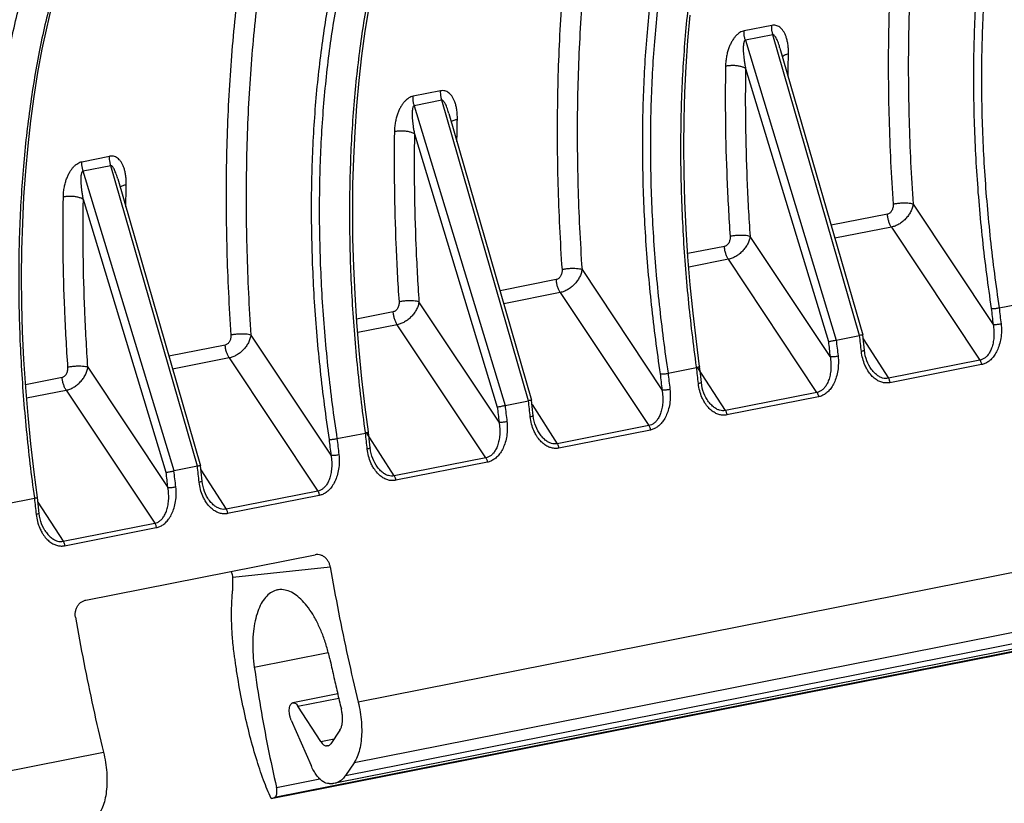
# Model space of a CAD drawing. Extents: x 0 to 1235, y 0 to 874.
# Drawn here: x 640 to 673, y 389 to 416 of the extents above; entities that cross this region are included whole.
import ezdxf

# ---------------------------------------------------------------- set-up
doc = ezdxf.new("R2010")
doc.units = 0
doc.header["$LTSCALE"] = 67.941176
doc.layers.add('_BLACK_HOLE', color=7, linetype='CONTINUOUS')
doc.layers.add('H875C303_DXF_CONTINUOUS_LINE', color=7, linetype='CONTINUOUS')

msp = doc.modelspace()

# ---------------------------------------------------------------- linework, layer by layer
at = {"layer": '_BLACK_HOLE', "color": 7, "linetype": 'Continuous'}
for p, q in [((665.323, 415.61), (664.384, 415.424)), ((665.365, 415.29), (664.426, 415.105)), ((668.313, 405.077), (665.365, 415.29)), ((664.426, 415.105), (667.515, 404.92)), ((665.604, 414.84), (668.416, 405.096)), ((664.434, 414.146), (667.249, 404.865)), ((654.064, 413.387), (653.126, 413.201)), ((654.106, 413.067), (653.168, 412.881)), ((653.168, 412.881), (656.257, 402.697)), ((657.054, 402.854), (654.106, 413.067)), ((654.345, 412.617), (657.158, 402.873)), ((653.175, 411.923), (655.991, 402.642)), ((641.867, 410.978), (642.806, 411.164)), ((642.848, 410.844), (641.909, 410.658)), ((645.796, 400.631), (642.848, 410.844)), ((643.087, 410.394), (645.9, 400.65)), ((670.13, 409.534), (672.85, 405.451)), ((669.255, 409.195), (667.342, 408.817)), ((669.391, 408.756), (667.469, 408.377)), ((669.391, 408.756), (672.404, 404.235)), ((667.308, 404.357), (664.587, 408.44)), ((663.713, 408.101), (662.467, 407.855)), ((663.849, 407.662), (662.503, 407.396)), ((666.862, 403.14), (663.849, 407.662)), ((658.872, 407.311), (661.592, 403.228)), ((657.997, 406.972), (656.084, 406.594)), ((658.133, 406.533), (656.211, 406.154)), ((658.133, 406.533), (661.146, 402.012)), ((656.05, 402.133), (653.329, 406.216)), ((673.057, 406.014), (674.029, 406.206)), ((652.454, 405.878), (651.209, 405.632)), ((652.591, 405.439), (651.244, 405.173)), ((655.604, 400.917), (652.591, 405.439)), ((647.613, 405.088), (650.334, 401.005)), ((667.515, 404.92), (668.313, 405.077)), ((668.439, 404.881), (668.416, 405.096)), ((668.431, 404.956), (669.288, 403.619)), ((668.472, 404.57), (668.439, 404.881)), ((646.739, 404.749), (644.825, 404.371)), ((711.884, 404.589), (651.262, 392.619)), ((646.875, 404.31), (644.953, 403.931)), ((646.875, 404.31), (649.888, 399.788)), ((672.404, 404.235), (669.288, 403.619)), ((661.799, 403.791), (662.77, 403.983)), ((663.746, 402.525), (662.812, 403.98)), ((662.896, 403.787), (662.872, 404.018)), ((662.93, 403.476), (662.896, 403.787)), ((668.669, 403.987), (668.669, 403.988)), ((672.456, 404.085), (669.34, 403.47)), ((666.862, 403.14), (663.746, 402.525)), ((656.257, 402.697), (657.054, 402.854)), ((657.18, 402.658), (657.158, 402.873)), ((663.127, 402.893), (663.126, 402.893)), ((666.914, 402.991), (663.797, 402.376)), ((711.745, 402.528), (651.123, 390.557)), ((657.172, 402.733), (658.03, 401.396)), ((657.214, 402.347), (657.18, 402.658)), ((650.834, 390.125), (711.456, 402.095)), ((711.1, 401.831), (650.478, 389.86)), ((650.541, 401.568), (651.512, 401.76)), ((652.487, 400.302), (651.554, 401.756)), ((651.638, 401.564), (651.614, 401.794)), ((657.411, 401.764), (657.411, 401.765)), ((661.146, 402.012), (658.03, 401.396)), ((661.198, 401.862), (658.082, 401.247)), ((651.671, 401.253), (651.638, 401.564)), ((655.604, 400.917), (652.487, 400.302)), ((655.655, 400.768), (652.539, 400.152)), ((645.796, 400.631), (644.999, 400.474)), ((645.922, 400.435), (645.9, 400.65)), ((645.914, 400.51), (646.771, 399.173)), ((645.955, 400.124), (645.922, 400.435)), ((651.868, 400.67), (651.868, 400.67)), ((649.888, 399.788), (646.771, 399.173)), ((646.153, 399.541), (646.152, 399.541)), ((649.94, 399.639), (646.823, 399.024)), ((700.376, 399.635), (648.414, 389.374)), ((648.306, 389.34), (698.535, 399.259)), ((642.001, 396.083), (649.795, 397.622)), ((649.829, 397.627), (649.795, 397.622)), ((647.001, 396.86), (650.31, 397.215)), ((647.729, 393.8), (650.246, 394.297)), ((650.567, 392.893), (649.042, 392.592)), ((649.21, 392.481), (650.599, 392.755)), ((649.989, 391.274), (649.21, 392.481)), ((648.986, 392), (649.661, 390.456)), ((650.64, 391.661), (650.333, 391.201)), ((649.989, 391.274), (650.441, 391.363)), ((650.224, 391.133), (650.18, 391.132)), ((651.123, 390.557), (650.834, 390.125)), ((648.484, 389.713), (649.956, 390.004)), ((650.273, 389.85), (650.4, 389.852)), ((648.306, 389.34), (648.414, 389.374))]:
    msp.add_line(p, q, dxfattribs=at)
for points in [[(651.614, 401.795), (651.501, 402.641), (651.389, 403.606), (651.294, 404.567), (651.216, 405.524), (651.155, 406.475), (651.111, 407.419), (651.085, 408.355), (651.077, 409.282), (651.085, 410.199), (651.112, 411.104), (651.155, 411.996), (651.216, 412.874), (651.294, 413.736), (651.389, 414.582), (651.501, 415.411), (651.63, 416.221)], [(662.872, 404.018), (662.76, 404.865), (662.647, 405.829), (662.552, 406.79), (662.474, 407.747), (662.413, 408.698), (662.37, 409.642), (662.344, 410.579), (662.335, 411.506), (662.344, 412.422), (662.37, 413.327), (662.414, 414.219), (662.474, 415.097), (662.553, 415.959)], [(668.669, 403.988), (668.626, 404.061), (668.589, 404.135), (668.557, 404.213), (668.529, 404.296), (668.505, 404.383), (668.486, 404.475), (668.472, 404.57)], [(663.126, 402.893), (663.083, 402.967), (663.047, 403.04), (663.014, 403.119), (662.986, 403.202), (662.962, 403.289), (662.943, 403.381), (662.93, 403.476)], [(657.411, 401.765), (657.368, 401.838), (657.331, 401.912), (657.299, 401.99), (657.27, 402.073), (657.246, 402.16), (657.227, 402.252), (657.214, 402.347)], [(651.868, 400.67), (651.825, 400.744), (651.789, 400.817), (651.756, 400.896), (651.728, 400.978), (651.704, 401.066), (651.685, 401.157), (651.671, 401.253)], [(646.152, 399.541), (646.109, 399.615), (646.073, 399.688), (646.04, 399.767), (646.012, 399.85), (645.988, 399.937), (645.969, 400.029), (645.955, 400.124)]]:
    msp.add_lwpolyline(points, dxfattribs=at)
for points, start_tangent, end_tangent in [([(671.768, 427.941), (671.692, 427.685), (671.114, 425.444), (670.651, 423.058), (670.306, 420.542), (670.08, 417.911), (669.975, 415.185), (669.992, 412.384), (670.13, 409.534)], (-0.288764, -0.9574), (0.068567, -0.997647)), ([(675.149, 427.858), (674.442, 426.464), (673.823, 424.908), (673.298, 423.203), (672.87, 421.364), (672.543, 419.403), (672.32, 417.335), (672.202, 415.178), (672.19, 412.947), (672.285, 410.66), (672.485, 408.333), (672.788, 405.99)], (-0.496684, -0.867932), (0.14928, -0.988795)), ([(675.402, 427.734), (674.699, 426.35), (674.084, 424.804), (673.562, 423.111), (673.138, 421.285), (672.813, 419.338), (672.591, 417.284), (672.474, 415.141), (672.463, 412.926), (672.557, 410.654), (672.756, 408.343), (673.057, 406.014)], (-0.497007, -0.867747), (0.149462, -0.988767)), ([(670.724, 426.798), (670.449, 425.659), (669.98, 423.24), (669.63, 420.691), (669.401, 418.025), (669.294, 415.261), (669.311, 412.423), (669.451, 409.534)], (-0.249167, -0.968461), (0.068511, -0.99765)), ([(660.51, 425.717), (660.434, 425.462), (659.856, 423.221), (659.393, 420.834), (659.048, 418.319), (658.822, 415.688), (658.717, 412.962), (658.734, 410.161), (658.872, 407.311)], (-0.288764, -0.9574), (0.068567, -0.997647)), ([(663.891, 425.634), (663.184, 424.241), (662.565, 422.685), (662.039, 420.98), (661.612, 419.141), (661.285, 417.18), (661.062, 415.112), (660.944, 412.954), (660.932, 410.724), (661.026, 408.437), (661.226, 406.11), (661.53, 403.766)], (-0.496684, -0.867932), (0.14928, -0.988795)), ([(662.767, 404.004), (662.492, 406.316), (662.314, 408.631), (662.238, 410.907), (662.265, 413.125), (662.394, 415.27), (662.625, 417.326), (662.956, 419.275), (663.384, 421.102), (663.906, 422.794), (664.518, 424.339), (665.214, 425.722)], (-0.138652, 0.990341), (0.493457, 0.86977)), ([(664.144, 425.51), (663.441, 424.126), (662.826, 422.581), (662.304, 420.888), (661.879, 419.062), (661.555, 417.114), (661.333, 415.06), (661.216, 412.918), (661.204, 410.703), (661.298, 408.431), (661.497, 406.12), (661.799, 403.791)], (-0.497007, -0.867747), (0.149462, -0.988767)), ([(659.465, 424.575), (659.191, 423.436), (658.722, 421.017), (658.371, 418.467), (658.142, 415.802), (658.036, 413.038), (658.053, 410.2), (658.192, 407.311)], (-0.249167, -0.968461), (0.068511, -0.99765)), ([(649.251, 423.494), (649.175, 423.239), (648.598, 420.998), (648.135, 418.611), (647.789, 416.096), (647.563, 413.465), (647.459, 410.739), (647.476, 407.938), (647.613, 405.088)], (-0.288764, -0.9574), (0.068567, -0.997647)), ([(652.632, 423.411), (651.926, 422.018), (651.306, 420.462), (650.781, 418.757), (650.353, 416.918), (650.027, 414.957), (649.803, 412.889), (649.685, 410.731), (649.674, 408.501), (649.768, 406.214), (649.968, 403.886), (650.271, 401.543)], (-0.496684, -0.867932), (0.14928, -0.988795)), ([(652.885, 423.287), (652.183, 421.903), (651.567, 420.358), (651.046, 418.665), (650.621, 416.839), (650.296, 414.891), (650.075, 412.837), (649.958, 410.695), (649.946, 408.48), (650.04, 406.208), (650.239, 403.897), (650.541, 401.568)], (-0.497007, -0.867747), (0.149462, -0.988767)), ([(651.509, 401.781), (651.234, 404.093), (651.055, 406.408), (650.98, 408.684), (651.006, 410.902), (651.136, 413.047), (651.367, 415.103), (651.698, 417.051), (652.125, 418.878), (652.647, 420.571), (653.259, 422.116), (653.956, 423.499)], (-0.138652, 0.990341), (0.493457, 0.86977)), ([(648.207, 422.352), (647.933, 421.213), (647.463, 418.794), (647.113, 416.244), (646.884, 413.578), (646.778, 410.815), (646.795, 407.977), (646.934, 405.088)], (-0.249167, -0.968461), (0.068511, -0.99765)), ([(665.365, 415.29), (665.339, 415.397), (665.325, 415.505), (665.323, 415.61)], (-0.283802, 0.958883), (0.037254, 0.999306)), ([(665.892, 414.646), (665.888, 414.824), (665.872, 414.979), (665.844, 415.113), (665.809, 415.231), (665.765, 415.332), (665.714, 415.42), (665.657, 415.492), (665.595, 415.547), (665.53, 415.586), (665.461, 415.609), (665.392, 415.616), (665.323, 415.61)], (0.023235, 0.99973), (-0.980941, -0.194308)), ([(664.384, 415.424), (664.314, 415.404), (664.243, 415.368), (664.172, 415.318), (664.103, 415.252), (664.036, 415.172), (663.973, 415.076), (663.916, 414.967), (663.866, 414.847), (663.823, 414.714), (663.788, 414.567), (663.764, 414.404), (663.753, 414.223)], (-0.981171, -0.193141), (-0.016815, -0.999859)), ([(664.426, 415.105), (664.4, 415.211), (664.386, 415.32), (664.384, 415.424)], (-0.283808, 0.958881), (0.03726, 0.999306)), ([(665.603, 414.841), (665.582, 414.911), (665.551, 415.004), (665.521, 415.084), (665.49, 415.152), (665.462, 415.207), (665.434, 415.247), (665.409, 415.274), (665.385, 415.288), (665.365, 415.29)], (-0.277439, 0.960743), (-0.976549, -0.215295)), ([(664.426, 415.105), (664.407, 415.095), (664.391, 415.073), (664.377, 415.038), (664.366, 414.99), (664.358, 414.929), (664.355, 414.854), (664.355, 414.768), (664.36, 414.67), (664.37, 414.561), (664.385, 414.439), (664.405, 414.301), (664.434, 414.146)], (-0.985071, -0.172148), (0.194697, -0.980863)), ([(665.683, 414.564), (665.709, 414.582), (665.789, 414.619), (665.892, 414.646)], (0.771852, 0.635802), (0.981752, 0.190164)), ([(665.879, 413.886), (665.892, 414.646)], (0.011625, 0.999932), (0.023246, 0.99973)), ([(663.753, 414.223), (663.749, 412.324), (663.801, 410.394), (663.908, 408.439)], (-0.016772, -0.999859), (0.068512, -0.99765)), ([(664.434, 414.146), (664.354, 414.186), (664.25, 414.217), (664.13, 414.237), (664.001, 414.245), (663.873, 414.24), (663.753, 414.223)], (-0.838259, 0.545272), (-0.980347, -0.19728)), ([(664.434, 414.146), (664.43, 412.273), (664.481, 410.368), (664.587, 408.44)], (-0.016727, -0.99986), (0.068569, -0.997646)), ([(653.126, 413.201), (653.056, 413.181), (652.985, 413.145), (652.914, 413.094), (652.845, 413.029), (652.778, 412.948), (652.715, 412.853), (652.658, 412.744), (652.607, 412.624), (652.565, 412.491), (652.53, 412.344), (652.506, 412.181), (652.494, 412)], (-0.981171, -0.193141), (-0.016815, -0.999859)), ([(653.168, 412.881), (653.142, 412.988), (653.128, 413.097), (653.126, 413.201)], (-0.283808, 0.958881), (0.03726, 0.999306)), ([(654.106, 413.067), (654.081, 413.174), (654.067, 413.282), (654.064, 413.387)], (-0.283802, 0.958883), (0.037254, 0.999306)), ([(654.633, 412.423), (654.63, 412.6), (654.613, 412.755), (654.586, 412.89), (654.551, 413.008), (654.507, 413.109), (654.456, 413.197), (654.399, 413.268), (654.337, 413.324), (654.271, 413.363), (654.203, 413.386), (654.133, 413.393), (654.064, 413.387)], (0.023235, 0.99973), (-0.980941, -0.194308)), ([(653.168, 412.881), (653.149, 412.872), (653.132, 412.85), (653.118, 412.815), (653.107, 412.767), (653.1, 412.706), (653.096, 412.631), (653.097, 412.544), (653.102, 412.447), (653.111, 412.338), (653.126, 412.215), (653.147, 412.078), (653.175, 411.923)], (-0.985071, -0.172148), (0.194697, -0.980863)), ([(654.345, 412.618), (654.324, 412.688), (654.293, 412.781), (654.262, 412.861), (654.232, 412.929), (654.203, 412.983), (654.176, 413.024), (654.151, 413.051), (654.127, 413.065), (654.106, 413.067)], (-0.277439, 0.960743), (-0.976549, -0.215295)), ([(654.425, 412.341), (654.451, 412.359), (654.53, 412.396), (654.633, 412.423)], (0.771852, 0.635802), (0.981752, 0.190164)), ([(654.62, 411.663), (654.633, 412.423)], (0.011625, 0.999932), (0.023246, 0.99973)), ([(652.494, 412), (652.491, 410.101), (652.543, 408.171), (652.65, 406.216)], (-0.016772, -0.999859), (0.068512, -0.99765)), ([(653.175, 411.923), (653.096, 411.963), (652.992, 411.994), (652.872, 412.014), (652.743, 412.022), (652.614, 412.017), (652.494, 412)], (-0.838259, 0.545272), (-0.980347, -0.19728)), ([(653.175, 411.923), (653.172, 410.05), (653.223, 408.145), (653.329, 406.216)], (-0.016727, -0.99986), (0.068569, -0.997646)), ([(642.848, 410.844), (642.823, 410.95), (642.808, 411.059), (642.806, 411.164)], (-0.283802, 0.958883), (0.037254, 0.999306)), ([(643.375, 410.2), (643.372, 410.377), (643.355, 410.532), (643.328, 410.667), (643.292, 410.784), (643.249, 410.886), (643.198, 410.974), (643.14, 411.045), (643.078, 411.101), (643.013, 411.139), (642.945, 411.162), (642.875, 411.17), (642.806, 411.164)], (0.023235, 0.99973), (-0.980941, -0.194308)), ([(643.087, 410.395), (643.066, 410.465), (643.035, 410.557), (643.004, 410.638), (642.974, 410.706), (642.945, 410.76), (642.918, 410.801), (642.892, 410.828), (642.869, 410.842), (642.848, 410.844)], (-0.277439, 0.960743), (-0.976549, -0.215295)), ([(643.167, 410.118), (643.193, 410.136), (643.272, 410.172), (643.375, 410.2)], (0.771852, 0.635802), (0.981752, 0.190164)), ([(643.362, 409.44), (643.375, 410.2)], (0.011625, 0.999932), (0.023246, 0.99973)), ([(669.451, 409.534), (669.451, 409.475), (669.442, 409.416), (669.425, 409.361), (669.401, 409.311), (669.371, 409.268), (669.335, 409.233), (669.296, 409.209), (669.255, 409.195)], (0.068462, -0.997654), (-0.981019, -0.193912)), ([(670.13, 409.534), (670.099, 409.404), (670.044, 409.274), (669.968, 409.15), (669.873, 409.035), (669.763, 408.936), (669.643, 408.854), (669.518, 408.794), (669.391, 408.756)], (-0.140616, -0.990064), (-0.980004, -0.198979)), ([(670.13, 409.534), (670.051, 409.554), (669.948, 409.566), (669.828, 409.57), (669.699, 409.566), (669.571, 409.553), (669.451, 409.534)], (-0.944197, 0.329381), (-0.980034, -0.198829)), ([(669.391, 408.756), (669.341, 408.85), (669.3, 408.958), (669.271, 409.076), (669.255, 409.195)], (-0.547247, 0.836971), (-0.068312, 0.997664)), ([(664.587, 408.44), (664.508, 408.459), (664.405, 408.471), (664.285, 408.476), (664.157, 408.471), (664.028, 408.459), (663.908, 408.439)], (-0.944197, 0.329381), (-0.980034, -0.198828)), ([(663.908, 408.439), (663.908, 408.38), (663.899, 408.322), (663.883, 408.267), (663.859, 408.216), (663.828, 408.173), (663.793, 408.139), (663.754, 408.114), (663.713, 408.101)], (0.06845, -0.997655), (-0.981027, -0.193872)), ([(664.587, 408.44), (664.556, 408.309), (664.502, 408.18), (664.425, 408.055), (664.33, 407.941), (664.22, 407.841), (664.1, 407.76), (663.975, 407.699), (663.849, 407.662)], (-0.140606, -0.990066), (-0.980019, -0.198903)), ([(663.849, 407.662), (663.798, 407.755), (663.757, 407.864), (663.728, 407.981), (663.713, 408.101)], (-0.547247, 0.836971), (-0.068312, 0.997664)), ([(658.192, 407.311), (658.192, 407.252), (658.184, 407.193), (658.167, 407.138), (658.143, 407.088), (658.112, 407.045), (658.077, 407.01), (658.038, 406.986), (657.997, 406.972)], (0.068462, -0.997654), (-0.981019, -0.193912)), ([(658.872, 407.311), (658.841, 407.181), (658.786, 407.051), (658.709, 406.926), (658.614, 406.812), (658.505, 406.713), (658.385, 406.631), (658.259, 406.571), (658.133, 406.533)], (-0.140616, -0.990064), (-0.980004, -0.198979)), ([(658.872, 407.311), (658.792, 407.33), (658.689, 407.343), (658.569, 407.347), (658.441, 407.343), (658.312, 407.33), (658.192, 407.311)], (-0.944197, 0.329381), (-0.980034, -0.198829)), ([(658.133, 406.533), (658.082, 406.626), (658.041, 406.735), (658.012, 406.852), (657.997, 406.972)], (-0.547247, 0.836971), (-0.068312, 0.997664)), ([(652.65, 406.216), (652.65, 406.157), (652.641, 406.099), (652.624, 406.043), (652.6, 405.993), (652.57, 405.95), (652.534, 405.916), (652.495, 405.891), (652.454, 405.878)], (0.06845, -0.997655), (-0.981027, -0.193872)), ([(653.329, 406.216), (653.298, 406.086), (653.243, 405.956), (653.167, 405.832), (653.072, 405.718), (652.962, 405.618), (652.842, 405.537), (652.717, 405.476), (652.591, 405.439)], (-0.140606, -0.990066), (-0.980019, -0.198903)), ([(653.329, 406.216), (653.25, 406.236), (653.147, 406.248), (653.027, 406.252), (652.898, 406.248), (652.77, 406.236), (652.65, 406.216)], (-0.944197, 0.329381), (-0.980034, -0.198828)), ([(652.591, 405.439), (652.54, 405.532), (652.499, 405.64), (652.47, 405.758), (652.454, 405.878)], (-0.547247, 0.836971), (-0.068312, 0.997664)), ([(672.788, 405.99), (672.827, 405.988), (672.878, 405.99), (672.938, 405.996), (672.999, 406.004), (673.057, 406.014)], (0.99436, -0.106055), (0.981056, 0.193724)), ([(672.788, 405.99), (672.819, 405.72), (672.85, 405.451)], (0.111005, -0.99382), (0.119261, -0.992863)), ([(673.057, 406.014), (673.088, 405.743), (673.12, 405.471)], (0.110917, -0.99383), (0.119293, -0.992859)), ([(672.85, 405.451), (672.876, 405.227), (672.875, 405.012), (672.848, 404.816), (672.801, 404.646), (672.737, 404.506), (672.663, 404.397), (672.581, 404.317), (672.494, 404.264), (672.404, 404.235)], (0.17512, -0.984547), (-0.981442, -0.191757)), ([(673.12, 405.471), (673.133, 405.22), (673.112, 404.976), (673.062, 404.754), (672.987, 404.561), (672.896, 404.401), (672.794, 404.276), (672.684, 404.184), (672.571, 404.121), (672.456, 404.085)], (0.119307, -0.992857), (-0.981057, -0.193721)), ([(672.85, 405.451), (672.889, 405.448), (672.941, 405.449), (673, 405.453), (673.062, 405.461), (673.12, 405.471)], (0.988703, -0.149888), (0.979848, 0.199744)), ([(647.613, 405.088), (647.534, 405.107), (647.431, 405.12), (647.311, 405.124), (647.183, 405.12), (647.054, 405.107), (646.934, 405.088)], (-0.944197, 0.329381), (-0.980034, -0.198829)), ([(668.413, 405.095), (668.397, 405.093), (668.362, 405.087), (668.313, 405.077)], (-0.268291, 0.963338), (-0.981056, -0.193725)), ([(646.934, 405.088), (646.934, 405.029), (646.925, 404.97), (646.909, 404.915), (646.884, 404.865), (646.854, 404.821), (646.819, 404.787), (646.78, 404.763), (646.739, 404.749)], (0.068462, -0.997654), (-0.981019, -0.193912)), ([(647.613, 405.088), (647.582, 404.958), (647.527, 404.828), (647.451, 404.703), (647.356, 404.589), (647.246, 404.489), (647.126, 404.408), (647.001, 404.348), (646.875, 404.31)], (-0.140616, -0.990064), (-0.980004, -0.198979)), ([(667.249, 404.865), (667.286, 404.873), (667.336, 404.883), (667.395, 404.895), (667.457, 404.908), (667.515, 404.92)], (0.978989, 0.203914), (0.981056, 0.193725)), ([(667.249, 404.865), (667.278, 404.611), (667.308, 404.357)], (0.11147, -0.993768), (0.119262, -0.992863)), ([(667.515, 404.92), (667.546, 404.648), (667.578, 404.377)], (0.110918, -0.99383), (0.119293, -0.992859)), ([(668.371, 404.533), (668.341, 404.805), (668.313, 405.077)], (-0.109507, 0.993986), (-0.101316, 0.994854)), ([(646.875, 404.31), (646.824, 404.403), (646.783, 404.512), (646.754, 404.629), (646.739, 404.749)], (-0.547247, 0.836971), (-0.068312, 0.997664)), ([(668.471, 404.57), (668.471, 404.566), (668.454, 404.556), (668.419, 404.544), (668.371, 404.533)], (0.190114, -0.981762), (-0.982228, -0.187692)), ([(668.525, 403.996), (668.494, 404.064), (668.416, 404.288), (668.371, 404.533)], (-0.445981, 0.895042), (-0.10951, 0.993986)), ([(667.308, 404.357), (667.334, 404.133), (667.332, 403.917), (667.305, 403.721), (667.258, 403.552), (667.195, 403.412), (667.121, 403.303), (667.039, 403.223), (666.952, 403.169), (666.862, 403.14)], (0.175122, -0.984547), (-0.981455, -0.191692)), ([(667.578, 404.377), (667.59, 404.125), (667.569, 403.881), (667.519, 403.659), (667.445, 403.466), (667.353, 403.307), (667.251, 403.182), (667.142, 403.089), (667.029, 403.027), (666.914, 402.991)], (0.11931, -0.992857), (-0.981077, -0.193617)), ([(667.308, 404.357), (667.347, 404.354), (667.398, 404.355), (667.458, 404.359), (667.52, 404.367), (667.578, 404.377)], (0.988703, -0.149887), (0.979848, 0.199744)), ([(672.404, 404.235), (672.427, 404.191), (672.445, 404.14), (672.456, 404.085)], (0.547247, -0.836971), (0.132865, -0.991134)), ([(661.53, 403.766), (661.568, 403.765), (661.62, 403.767), (661.679, 403.772), (661.741, 403.781), (661.799, 403.791)], (0.99436, -0.106055), (0.981056, 0.193724)), ([(661.53, 403.766), (661.56, 403.497), (661.592, 403.228)], (0.111005, -0.99382), (0.119261, -0.992863)), ([(661.799, 403.791), (661.83, 403.52), (661.862, 403.248)], (0.110917, -0.99383), (0.119293, -0.992859)), ([(662.77, 403.983), (662.767, 404.004)], (-0.139015, 0.99029), (-0.138652, 0.990341)), ([(662.869, 404.019), (662.854, 404.004), (662.819, 403.994), (662.77, 403.983)], (-0.31979, -0.947488), (-0.981056, -0.193725)), ([(662.828, 403.439), (662.799, 403.711), (662.77, 403.983)], (-0.109506, 0.993986), (-0.101315, 0.994854)), ([(669.34, 403.47), (669.222, 403.46), (669.098, 403.476), (668.97, 403.521), (668.841, 403.6), (668.714, 403.717), (668.596, 403.872), (668.525, 403.996)], (-0.981035, -0.193832), (-0.445981, 0.895042)), ([(669.288, 403.619), (669.194, 403.612), (669.094, 403.629), (668.989, 403.672), (668.881, 403.745), (668.772, 403.851), (668.669, 403.987)], (-0.980652, -0.195759), (-0.539903, 0.841727)), ([(662.928, 403.476), (662.928, 403.472), (662.911, 403.461), (662.877, 403.45), (662.828, 403.439)], (0.190118, -0.981761), (-0.982228, -0.187692)), ([(662.983, 402.902), (662.951, 402.97), (662.874, 403.194), (662.828, 403.439)], (-0.445769, 0.895148), (-0.109509, 0.993986)), ([(669.288, 403.619), (669.311, 403.576), (669.329, 403.525), (669.34, 403.47)], (0.547244, -0.836973), (0.132868, -0.991134)), ([(661.592, 403.228), (661.618, 403.004), (661.616, 402.789), (661.59, 402.593), (661.542, 402.423), (661.479, 402.283), (661.405, 402.174), (661.323, 402.094), (661.236, 402.041), (661.146, 402.012)], (0.17512, -0.984547), (-0.981442, -0.191757)), ([(661.862, 403.248), (661.875, 402.997), (661.854, 402.753), (661.803, 402.531), (661.729, 402.338), (661.637, 402.178), (661.535, 402.053), (661.426, 401.961), (661.313, 401.898), (661.198, 401.862)], (0.119307, -0.992857), (-0.981057, -0.193721)), ([(661.592, 403.228), (661.631, 403.225), (661.682, 403.226), (661.742, 403.23), (661.804, 403.238), (661.862, 403.248)], (0.988703, -0.149888), (0.979848, 0.199744)), ([(666.862, 403.14), (666.885, 403.097), (666.903, 403.046), (666.914, 402.991)], (0.547247, -0.836971), (0.132865, -0.991134)), ([(657.155, 402.872), (657.139, 402.87), (657.104, 402.863), (657.054, 402.854)], (-0.268291, 0.963338), (-0.981056, -0.193725)), ([(657.112, 402.31), (657.083, 402.582), (657.055, 402.854)], (-0.109507, 0.993986), (-0.101316, 0.994854)), ([(663.797, 402.376), (663.679, 402.365), (663.555, 402.381), (663.428, 402.427), (663.299, 402.506), (663.171, 402.623), (663.053, 402.778), (662.983, 402.902)], (-0.981055, -0.193727), (-0.445769, 0.895148)), ([(663.746, 402.525), (663.651, 402.518), (663.551, 402.534), (663.446, 402.577), (663.338, 402.65), (663.229, 402.756), (663.127, 402.893)], (-0.980665, -0.195694), (-0.539904, 0.841726)), ([(655.991, 402.642), (656.028, 402.65), (656.078, 402.66), (656.137, 402.672), (656.198, 402.685), (656.257, 402.697)], (0.978989, 0.203914), (0.981056, 0.193725)), ([(655.991, 402.642), (656.02, 402.388), (656.05, 402.133)], (0.11147, -0.993768), (0.119262, -0.992863)), ([(656.256, 402.697), (656.287, 402.425), (656.319, 402.154)], (0.110918, -0.99383), (0.119293, -0.992859)), ([(663.746, 402.525), (663.769, 402.481), (663.786, 402.43), (663.797, 402.376)], (0.547245, -0.836973), (0.132867, -0.991134)), ([(656.05, 402.133), (656.075, 401.91), (656.074, 401.694), (656.047, 401.498), (656, 401.329), (655.936, 401.189), (655.862, 401.08), (655.781, 401), (655.694, 400.946), (655.604, 400.917)], (0.175122, -0.984547), (-0.981455, -0.191692)), ([(656.319, 402.154), (656.332, 401.902), (656.311, 401.658), (656.261, 401.436), (656.187, 401.243), (656.095, 401.083), (655.993, 400.959), (655.884, 400.866), (655.77, 400.803), (655.655, 400.768)], (0.11931, -0.992857), (-0.981077, -0.193617)), ([(656.05, 402.133), (656.088, 402.131), (656.14, 402.131), (656.2, 402.136), (656.261, 402.144), (656.319, 402.154)], (0.988703, -0.149887), (0.979848, 0.199744)), ([(657.212, 402.347), (657.212, 402.343), (657.195, 402.333), (657.161, 402.321), (657.112, 402.31)], (0.190114, -0.981762), (-0.982228, -0.187692)), ([(657.267, 401.773), (657.235, 401.841), (657.158, 402.065), (657.112, 402.31)], (-0.445981, 0.895042), (-0.10951, 0.993986)), ([(651.512, 401.76), (651.509, 401.781)], (-0.139015, 0.99029), (-0.138652, 0.990341)), ([(651.61, 401.796), (651.595, 401.781), (651.561, 401.771), (651.512, 401.76)], (-0.31979, -0.947488), (-0.981056, -0.193725)), ([(651.57, 401.216), (651.54, 401.488), (651.512, 401.76)], (-0.109506, 0.993986), (-0.101315, 0.994854)), ([(658.082, 401.247), (657.963, 401.236), (657.839, 401.253), (657.712, 401.298), (657.583, 401.377), (657.456, 401.494), (657.337, 401.649), (657.267, 401.773)], (-0.981035, -0.193832), (-0.445981, 0.895042)), ([(658.03, 401.396), (657.936, 401.389), (657.835, 401.406), (657.73, 401.449), (657.622, 401.521), (657.513, 401.627), (657.411, 401.764)], (-0.980652, -0.195759), (-0.539903, 0.841727)), ([(661.146, 402.012), (661.169, 401.968), (661.187, 401.917), (661.198, 401.862)], (0.547247, -0.836971), (0.132865, -0.991134)), ([(650.271, 401.543), (650.31, 401.542), (650.361, 401.544), (650.421, 401.549), (650.483, 401.558), (650.541, 401.568)], (0.99436, -0.106055), (0.981056, 0.193724)), ([(650.271, 401.543), (650.302, 401.274), (650.334, 401.005)], (0.111005, -0.99382), (0.119261, -0.992863)), ([(650.541, 401.568), (650.572, 401.297), (650.604, 401.025)], (0.110917, -0.99383), (0.119293, -0.992859)), ([(651.67, 401.253), (651.67, 401.249), (651.653, 401.238), (651.618, 401.227), (651.57, 401.216)], (0.190118, -0.981761), (-0.982228, -0.187692)), ([(651.724, 400.679), (651.693, 400.747), (651.615, 400.971), (651.57, 401.216)], (-0.445769, 0.895148), (-0.109509, 0.993986)), ([(658.03, 401.396), (658.053, 401.353), (658.071, 401.302), (658.082, 401.247)], (0.547244, -0.836973), (0.132868, -0.991134)), ([(650.334, 401.005), (650.36, 400.781), (650.358, 400.566), (650.331, 400.37), (650.284, 400.2), (650.221, 400.06), (650.147, 399.951), (650.065, 399.871), (649.978, 399.818), (649.888, 399.788)], (0.17512, -0.984547), (-0.981442, -0.191757)), ([(650.604, 401.025), (650.616, 400.773), (650.595, 400.53), (650.545, 400.308), (650.471, 400.115), (650.379, 399.955), (650.277, 399.83), (650.168, 399.738), (650.054, 399.675), (649.94, 399.639)], (0.119307, -0.992857), (-0.981057, -0.193721)), ([(650.334, 401.005), (650.372, 401.002), (650.424, 401.003), (650.484, 401.007), (650.546, 401.015), (650.604, 401.025)], (0.988703, -0.149888), (0.979848, 0.199744)), ([(655.604, 400.917), (655.627, 400.874), (655.644, 400.823), (655.655, 400.768)], (0.547247, -0.836971), (0.132865, -0.991134)), ([(645.896, 400.649), (645.88, 400.647), (645.846, 400.64), (645.796, 400.631)], (-0.268291, 0.963338), (-0.981056, -0.193725)), ([(645.854, 400.087), (645.825, 400.359), (645.796, 400.631)], (-0.109507, 0.993986), (-0.101316, 0.994854)), ([(652.539, 400.152), (652.421, 400.142), (652.297, 400.158), (652.17, 400.204), (652.041, 400.283), (651.913, 400.399), (651.795, 400.555), (651.724, 400.679)], (-0.981055, -0.193727), (-0.445769, 0.895148)), ([(652.487, 400.302), (652.393, 400.295), (652.293, 400.311), (652.188, 400.354), (652.08, 400.427), (651.971, 400.533), (651.868, 400.67)], (-0.980665, -0.195694), (-0.539904, 0.841726)), ([(645.954, 400.124), (645.954, 400.12), (645.937, 400.109), (645.903, 400.098), (645.854, 400.087)], (0.190114, -0.981762), (-0.982228, -0.187692)), ([(646.009, 399.55), (645.977, 399.618), (645.9, 399.842), (645.854, 400.087)], (-0.445981, 0.895042), (-0.10951, 0.993986)), ([(652.487, 400.302), (652.51, 400.258), (652.528, 400.207), (652.539, 400.152)], (0.547245, -0.836973), (0.132867, -0.991134)), ([(649.888, 399.788), (649.911, 399.745), (649.929, 399.694), (649.94, 399.639)], (0.547247, -0.836971), (0.132865, -0.991134)), ([(646.823, 399.024), (646.705, 399.013), (646.581, 399.029), (646.454, 399.075), (646.325, 399.154), (646.197, 399.271), (646.079, 399.426), (646.009, 399.55)], (-0.981035, -0.193832), (-0.445981, 0.895042)), ([(646.771, 399.173), (646.677, 399.166), (646.577, 399.183), (646.472, 399.226), (646.364, 399.298), (646.255, 399.404), (646.153, 399.541)], (-0.980652, -0.195759), (-0.539903, 0.841727)), ([(646.771, 399.173), (646.794, 399.13), (646.812, 399.079), (646.823, 399.024)], (0.547244, -0.836973), (0.132868, -0.991134)), ([(650.31, 397.215), (650.281, 397.322), (650.231, 397.42), (650.164, 397.503), (650.082, 397.568), (649.991, 397.61), (649.893, 397.628), (649.829, 397.627)], (-0.168843, 0.985643), (-0.99431, -0.106522)), ([(650.31, 397.215), (650.593, 395.674), (650.91, 394.141), (651.262, 392.619)], (0.168843, -0.985643), (0.236496, -0.971633)), ([(647.001, 396.86), (646.991, 396.937), (646.969, 397.011), (646.946, 397.059)], (-0.046818, 0.998903), (-0.477374, 0.8787)), ([(646.991, 396.384), (647.002, 396.538), (647.005, 396.696), (647.001, 396.86)], (0.094032, 0.995569), (-0.046818, 0.998903)), ([(648.518, 396.428), (648.468, 396.416), (648.281, 396.327), (648.112, 396.174), (647.966, 395.962), (647.848, 395.694), (647.758, 395.378), (647.701, 395.021), (647.677, 394.633), (647.686, 394.222), (647.729, 393.8)], (-0.981296, -0.192506), (0.138811, -0.990319)), ([(650.296, 394.089), (650.189, 394.505), (650.055, 394.901), (649.896, 395.269), (649.715, 395.599), (649.519, 395.882), (649.311, 396.113), (649.097, 396.286), (648.881, 396.395), (648.67, 396.439), (648.518, 396.428)], (-0.212284, 0.977208), (-0.981296, -0.192506)), ([(647.043, 394.284), (646.986, 394.829), (646.958, 395.364), (646.96, 395.885), (646.991, 396.384)], (-0.129791, 0.991541), (0.094032, 0.995569)), ([(647.092, 393.925), (647.067, 394.105), (647.043, 394.284)], (-0.136962, 0.990576), (-0.129791, 0.991541)), ([(650.296, 394.089), (650.422, 393.519), (650.553, 392.95), (650.689, 392.382)], (0.212284, -0.977208), (0.236496, -0.971633)), ([(648.306, 389.34), (648.046, 389.963), (647.792, 390.717), (647.555, 391.57), (647.344, 392.49), (647.167, 393.438), (647.092, 393.925)], (-0.427152, 0.90418), (-0.142041, 0.989861)), ([(647.729, 393.8), (647.941, 392.432), (648.193, 391.068), (648.484, 389.713)], (0.138811, -0.990319), (0.223743, -0.974648)), ([(648.986, 392), (648.952, 392.094), (648.929, 392.199), (648.92, 392.302), (648.924, 392.396), (648.942, 392.477), (648.971, 392.539), (649.01, 392.579), (649.042, 392.592)], (-0.400983, 0.916086), (0.979452, 0.201678)), ([(649.042, 392.592), (649.056, 392.594), (649.108, 392.582), (649.161, 392.543), (649.21, 392.481)], (0.979452, 0.201678), (0.542129, -0.840295)), ([(650.64, 391.661), (650.682, 391.743), (650.712, 391.849), (650.728, 391.97), (650.729, 392.103), (650.716, 392.243), (650.689, 392.382)], (0.556015, 0.831172), (-0.236496, 0.971633)), ([(651.262, 392.619), (651.33, 392.279), (651.37, 391.933), (651.38, 391.598), (651.359, 391.288), (651.308, 391.003), (651.228, 390.756), (651.123, 390.557)], (0.236496, -0.971633), (-0.556015, -0.831172)), ([(649.989, 391.274), (650.035, 391.213), (650.083, 391.168), (650.132, 391.141), (650.18, 391.132)], (0.542129, -0.840295), (0.999833, 0.01825)), ([(650.224, 391.133), (650.244, 391.135)], (0.999833, 0.01825), (0.98083, 0.194865)), ([(650.244, 391.135), (650.264, 391.141), (650.301, 391.164), (650.323, 391.188)], (0.98083, 0.194865), (0.620034, 0.784575)), ([(650.323, 391.188), (650.333, 391.201)], (0.620034, 0.784575), (0.556015, 0.831172)), ([(650.273, 389.85), (650.167, 389.866), (650.059, 389.919), (649.951, 390.008), (649.847, 390.129), (649.748, 390.281), (649.661, 390.456)], (-0.999833, -0.01825), (-0.400983, 0.916086)), ([(650.834, 390.125), (650.74, 390.009), (650.635, 389.924), (650.521, 389.871), (650.478, 389.86)], (-0.556015, -0.831172), (-0.981115, -0.193424)), ([(648.414, 389.374), (648.447, 389.395), (648.474, 389.435), (648.491, 389.491), (648.499, 389.559), (648.496, 389.635), (648.484, 389.713)], (0.954995, 0.296621), (-0.223743, 0.974648)), ([(650.478, 389.86), (650.4, 389.852)], (-0.981115, -0.193424), (-0.999833, -0.01825))]:
    msp.add_spline(points, degree=3, dxfattribs=dict(at, start_tangent=start_tangent, end_tangent=end_tangent))
at = {"layer": 'H875C303_DXF_CONTINUOUS_LINE', "color": 7, "linetype": 'Continuous'}
for p, q in [((644.999, 400.474), (641.909, 410.658)), ((644.732, 400.419), (641.917, 409.7)), ((642.071, 403.993), (644.791, 399.91)), ((639.95, 403.408), (641.196, 403.654)), ((639.986, 402.95), (641.332, 403.216)), ((641.332, 403.216), (644.345, 398.694)), ((640.254, 399.537), (639.282, 399.345)), ((640.378, 399.35), (640.355, 399.571)), ((640.372, 399.415), (641.229, 398.079)), ((640.413, 399.03), (640.378, 399.35)), ((640.61, 398.447), (640.61, 398.447)), ((641.229, 398.079), (644.345, 398.694)), ((641.281, 397.929), (644.397, 398.545)), ((581.98, 378.938), (642.602, 390.909))]:
    msp.add_line(p, q, dxfattribs=at)
for points in [[(640.355, 399.571), (640.242, 400.428), (640.13, 401.392), (640.035, 402.353), (639.957, 403.31), (639.896, 404.261), (639.853, 405.206), (639.827, 406.142), (639.818, 407.069), (639.827, 407.986), (639.854, 408.891), (639.898, 409.782), (639.959, 410.66), (640.037, 411.523), (640.132, 412.369), (640.245, 413.197), (640.374, 414.007), (640.519, 414.798), (640.681, 415.567), (640.859, 416.315)], [(640.61, 398.447), (640.568, 398.517), (640.531, 398.592), (640.498, 398.672), (640.469, 398.756), (640.445, 398.846), (640.426, 398.939), (640.413, 399.03)]]:
    msp.add_lwpolyline(points, dxfattribs=at)
for points, start_tangent, end_tangent in [([(639.013, 399.32), (638.71, 401.663), (638.51, 403.991), (638.415, 406.278), (638.427, 408.508), (638.545, 410.666), (638.768, 412.734), (639.095, 414.695), (639.523, 416.534), (640.048, 418.239), (640.667, 419.795), (641.374, 421.188)], (-0.14928, 0.988795), (0.496684, 0.867932)), ([(642.697, 421.276), (642.001, 419.893), (641.389, 418.348), (640.867, 416.655), (640.439, 414.828), (640.109, 412.88), (639.878, 410.824), (639.748, 408.678), (639.721, 406.46), (639.797, 404.185), (639.975, 401.87), (640.251, 399.558)], (-0.493457, -0.86977), (0.138652, -0.990341)), ([(639.282, 399.345), (638.981, 401.673), (638.782, 403.985), (638.688, 406.256), (638.699, 408.471), (638.816, 410.614), (639.038, 412.668), (639.363, 414.616), (639.787, 416.442), (640.309, 418.135), (640.924, 419.68), (641.627, 421.064)], (-0.149462, 0.988767), (0.497007, 0.867747)), ([(641.236, 409.777), (641.247, 409.958), (641.272, 410.121), (641.306, 410.268), (641.349, 410.401), (641.399, 410.521), (641.456, 410.63), (641.52, 410.725), (641.586, 410.806), (641.655, 410.871), (641.726, 410.922), (641.798, 410.958), (641.867, 410.978)], (0.016815, 0.999859), (0.981171, 0.193141)), ([(641.909, 410.658), (641.884, 410.765), (641.87, 410.873), (641.867, 410.978)], (-0.283802, 0.958883), (0.037254, 0.999306)), ([(641.917, 409.7), (641.889, 409.855), (641.868, 409.992), (641.853, 410.115), (641.844, 410.224), (641.839, 410.321), (641.838, 410.408), (641.842, 410.483), (641.849, 410.544), (641.86, 410.592), (641.874, 410.627), (641.891, 410.649), (641.909, 410.658)], (-0.194697, 0.980863), (0.985071, 0.172148)), ([(641.917, 409.7), (641.837, 409.74), (641.734, 409.77), (641.614, 409.791), (641.485, 409.799), (641.356, 409.794), (641.236, 409.777)], (-0.838258, 0.545274), (-0.980348, -0.197277)), ([(641.392, 403.993), (641.284, 405.948), (641.232, 407.878), (641.236, 409.777)], (-0.068512, 0.99765), (0.016772, 0.999859)), ([(642.071, 403.993), (641.965, 405.922), (641.913, 407.827), (641.917, 409.7)], (-0.068569, 0.997646), (0.016727, 0.99986)), ([(641.196, 403.654), (641.237, 403.668), (641.276, 403.693), (641.312, 403.727), (641.342, 403.77), (641.366, 403.82), (641.383, 403.876), (641.391, 403.934), (641.392, 403.993)], (0.981027, 0.193873), (-0.06845, 0.997655)), ([(641.332, 403.216), (641.458, 403.253), (641.584, 403.313), (641.704, 403.395), (641.813, 403.495), (641.908, 403.609), (641.985, 403.733), (642.04, 403.863), (642.071, 403.993)], (0.980019, 0.198903), (0.140606, 0.990066)), ([(642.071, 403.993), (641.991, 404.013), (641.888, 404.025), (641.768, 404.029), (641.64, 404.025), (641.511, 404.013), (641.392, 403.993)], (-0.944198, 0.32938), (-0.980034, -0.198829)), ([(641.332, 403.216), (641.281, 403.309), (641.24, 403.417), (641.211, 403.535), (641.196, 403.654)], (-0.547244, 0.836973), (-0.068315, 0.997664)), ([(644.732, 400.419), (644.769, 400.426), (644.82, 400.437), (644.878, 400.449), (644.94, 400.462), (644.999, 400.474)], (0.978989, 0.203914), (0.981056, 0.193725)), ([(644.791, 399.91), (644.761, 400.165), (644.732, 400.419)], (-0.119262, 0.992863), (-0.11147, 0.993768)), ([(645.061, 399.931), (645.029, 400.202), (644.998, 400.473)], (-0.119293, 0.992859), (-0.110918, 0.99383)), ([(644.345, 398.694), (644.435, 398.723), (644.522, 398.777), (644.604, 398.857), (644.678, 398.965), (644.741, 399.105), (644.789, 399.275), (644.815, 399.471), (644.817, 399.686), (644.791, 399.91)], (0.981455, 0.191693), (-0.175122, 0.984547)), ([(644.397, 398.545), (644.512, 398.58), (644.625, 398.643), (644.734, 398.736), (644.837, 398.86), (644.928, 399.02), (645.002, 399.213), (645.053, 399.435), (645.074, 399.679), (645.061, 399.931)], (0.981077, 0.193618), (-0.11931, 0.992857)), ([(644.791, 399.91), (644.83, 399.907), (644.882, 399.908), (644.941, 399.913), (645.003, 399.92), (645.061, 399.931)], (0.988703, -0.149885), (0.979848, 0.199744)), ([(640.251, 399.558), (640.254, 399.537)], (0.138652, -0.990341), (0.139015, -0.99029)), ([(640.352, 399.573), (640.337, 399.558), (640.302, 399.547), (640.254, 399.537)], (-0.319743, -0.947504), (-0.981056, -0.193725)), ([(640.254, 399.537), (640.282, 399.265), (640.311, 398.993)], (0.101315, -0.994854), (0.109506, -0.993986)), ([(640.411, 399.029), (640.411, 399.026), (640.395, 399.015), (640.36, 399.004), (640.311, 398.993)], (0.19018, -0.981749), (-0.982228, -0.187692)), ([(640.311, 398.993), (640.357, 398.748), (640.434, 398.523), (640.466, 398.456)], (0.109509, -0.993986), (0.445769, -0.895148)), ([(640.466, 398.456), (640.536, 398.331), (640.655, 398.176), (640.782, 398.06), (640.911, 397.981), (641.039, 397.935), (641.163, 397.919), (641.281, 397.929)], (0.445769, -0.895148), (0.981055, 0.193728)), ([(640.61, 398.447), (640.712, 398.31), (640.821, 398.204), (640.93, 398.131), (641.035, 398.088), (641.135, 398.071), (641.229, 398.079)], (0.539904, -0.841726), (0.980665, 0.195695)), ([(644.345, 398.694), (644.368, 398.651), (644.386, 398.599), (644.397, 398.545)], (0.547249, -0.83697), (0.132863, -0.991134)), ([(641.229, 398.079), (641.252, 398.035), (641.27, 397.984), (641.281, 397.929)], (0.547247, -0.836971), (0.132865, -0.991134)), ([(641.65, 395.505), (641.642, 395.616), (641.657, 395.727), (641.693, 395.83), (641.749, 395.922), (641.821, 395.996), (641.907, 396.051), (642.001, 396.083)], (-0.168843, 0.985643), (0.981056, 0.193725)), ([(641.65, 395.505), (641.932, 393.964), (642.25, 392.431), (642.602, 390.909)], (0.168843, -0.985643), (0.236496, -0.971633)), ([(642.602, 390.909), (642.67, 390.568), (642.71, 390.223), (642.719, 389.888), (642.698, 389.578), (642.647, 389.293), (642.567, 389.046), (642.463, 388.847)], (0.236496, -0.971633), (-0.556015, -0.831172))]:
    msp.add_spline(points, degree=3, dxfattribs=dict(at, start_tangent=start_tangent, end_tangent=end_tangent))

doc.saveas('drawing.dxf')
